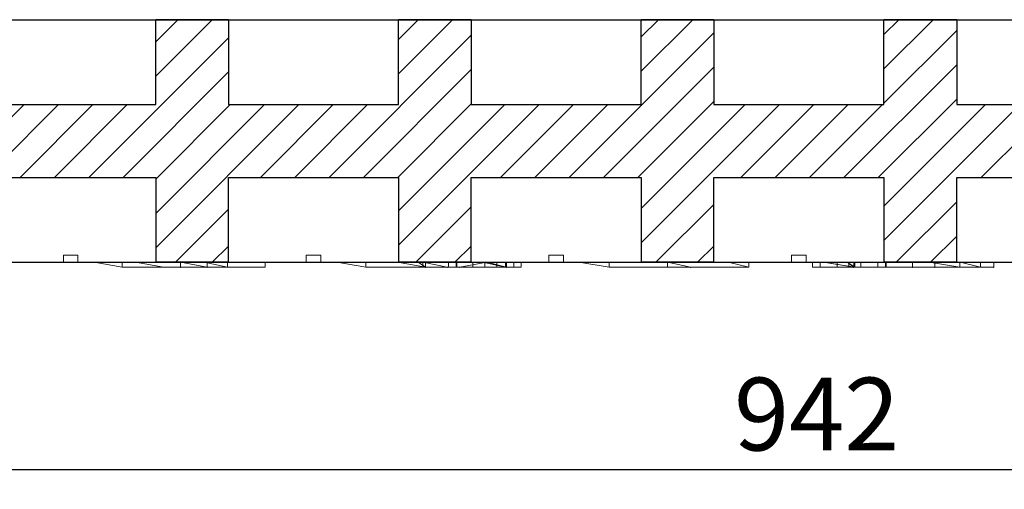
# Model space of a CAD drawing. Units: millimetres. Extents: x 723 to 2437, y -1298 to 1487.
# Drawn here: x 1334 to 1537, y 534 to 631 of the extents above; entities that cross this region are included whole.
import ezdxf

# ---------------------------------------------------------------- set-up
doc = ezdxf.new("R2010")
doc.units = ezdxf.units.MM
for name, color, linetype in [('1', 7, 'Continuous'), ('2', 7, 'Continuous'), ('20', 84, 'Continuous'), ('3', 7, 'Continuous'), ('aa', 7, 'Continuous')]:
    doc.layers.add(name, color=color, linetype=linetype)
doc.layers.add('Viditelné hrany(OK-FORM_ISO)', color=7, linetype='Continuous', lineweight=35)
doc.dimstyles.new('123', dxfattribs={"dimtxt": 15, "dimasz": 5, "dimexe": 4, "dimexo": 1, "dimgap": 4, "dimtad": 1, "dimtoh": 1, "dimdec": 0, "dimzin": 0, "dimdsep": 46, "dimtxsty": 'Standard', "dimcen": 0.09, "dimadec": 0, "dimazin": 0, "dimtfac": 1, "dimtdec": 0, "dimtofl": 0, "dimtmove": 0, "dimatfit": 3, "dimfxl": 0, "dimtolj": 1, "dimtzin": 0, "dimarcsym": 0})

# ---------------------------------------------------------------- blocks, each defined once
blk = doc.blocks.new('*D13')
at = {"layer": '2', "color": 0, "lineweight": -2}
for p, q in [((1026.89, 579.61), (1026.89, 533.84)), ((1969.22, 579.61), (1969.22, 533.84)), ((1964.22, 537.84), (1031.89, 537.84))]:
    blk.add_line(p, q, dxfattribs=at)
at = {"layer": '2', "color": 0}
for points in [[(1031.89, 538.67), (1031.89, 537), (1026.89, 537.84)], [(1964.22, 538.67), (1964.22, 537), (1969.22, 537.84)]]:
    blk.add_solid(points, dxfattribs=at)
at = {"layer": 'Defpoints', "color": 0}
for p in [(1026.89, 580.61, -254.22), (1969.22, 580.61, -269.22), (1026.89, 537.84)]:
    blk.add_point(p, dxfattribs=at)
at = {"layer": '2', "color": 0, "lineweight": 0, "insert": (1498.06, 549.34), "char_height": 15, "attachment_point": 5}
blk.add_mtext('\\A1;942', dxfattribs=at)

msp = doc.modelspace()

# ---------------------------------------------------------------- linework, layer by layer
msp.add_line((994.39, 580.61, -269.22), (1994.39, 580.61, -269.22))
at = {"layer": '1', "linetype": 'Continuous', "lineweight": -3}
for p, q in [((1338.89, 630.61, -269.22), (1349.89, 630.61, -269.22)), ((1388.89, 630.61, -269.22), (1399.89, 630.61, -269.22)), ((1438.89, 630.61, -269.22), (1449.89, 630.61, -269.22)), ((1488.89, 630.61, -269.22), (1499.89, 630.61, -269.22)), ((1338.89, 580.61, -269.22), (1349.89, 580.61, -269.22)), ((1338.89, 580.61, -269.22), (1349.89, 580.61, -269.22)), ((1388.89, 580.61, -269.22), (1399.89, 580.61, -269.22)), ((1438.89, 580.61, -269.22), (1449.89, 580.61, -269.22)), ((1438.89, 580.61, -269.22), (1449.89, 580.61, -269.22)), ((1488.89, 580.61, -269.22), (1499.89, 580.61, -269.22))]:
    msp.add_line(p, q, dxfattribs=at)
at = {"layer": '1', "lineweight": -3}
for p, q in [((1361.89, 630.61, -269.22), (1363.64, 630.61, -269.22)), ((1361.89, 613.11, -269.22), (1361.89, 630.61, -269.22)), ((1361.89, 630.61, -254.22), (1376.89, 630.61, -254.22)), ((1361.89, 613.11, -254.22), (1361.89, 630.61, -254.22)), ((1361.89, 630.61, -254.22), (1361.89, 630.61, -269.22)), ((1363.76, 630.61, -269.22), (1363.64, 630.61, -269.22)), ((1376.89, 630.61, -269.22), (1375.14, 630.61, -269.22)), ((1376.89, 630.61, -269.22), (1376.89, 613.11, -269.22)), ((1376.89, 630.61, -254.22), (1376.89, 613.11, -254.22)), ((1376.89, 630.61, -254.22), (1376.89, 630.61, -269.22)), ((1411.89, 630.61, -269.22), (1413.64, 630.61, -269.22)), ((1411.89, 613.11, -269.22), (1411.89, 630.61, -269.22)), ((1411.89, 630.61, -254.22), (1426.89, 630.61, -254.22)), ((1411.89, 613.11, -254.22), (1411.89, 630.61, -254.22)), ((1411.89, 630.61, -254.22), (1411.89, 630.61, -269.22)), ((1413.76, 630.61, -269.22), (1413.64, 630.61, -269.22)), ((1426.89, 630.61, -269.22), (1425.14, 630.61, -269.22)), ((1426.89, 630.61, -269.22), (1426.89, 613.11, -269.22)), ((1426.89, 630.61, -254.22), (1426.89, 613.11, -254.22)), ((1426.89, 630.61, -254.22), (1426.89, 630.61, -269.22)), ((1461.89, 630.61, -269.22), (1463.64, 630.61, -269.22)), ((1461.89, 613.11, -269.22), (1461.89, 630.61, -269.22)), ((1461.89, 630.61, -254.22), (1476.89, 630.61, -254.22)), ((1461.89, 613.11, -254.22), (1461.89, 630.61, -254.22)), ((1461.89, 630.61, -254.22), (1461.89, 630.61, -269.22)), ((1463.76, 630.61, -269.22), (1463.64, 630.61, -269.22)), ((1476.89, 630.61, -269.22), (1475.14, 630.61, -269.22)), ((1476.89, 630.61, -269.22), (1476.89, 613.11, -269.22)), ((1476.89, 630.61, -254.22), (1476.89, 613.11, -254.22)), ((1476.89, 630.61, -254.22), (1476.89, 630.61, -269.22)), ((1511.89, 630.61, -269.22), (1513.64, 630.61, -269.22)), ((1511.89, 613.11, -269.22), (1511.89, 630.61, -269.22)), ((1511.89, 630.61, -254.22), (1526.89, 630.61, -254.22)), ((1511.89, 613.11, -254.22), (1511.89, 630.61, -254.22)), ((1511.89, 630.61, -254.22), (1511.89, 630.61, -269.22)), ((1513.76, 630.61, -269.22), (1513.64, 630.61, -269.22)), ((1526.89, 630.61, -269.22), (1525.14, 630.61, -269.22)), ((1526.89, 630.61, -269.22), (1526.89, 613.11, -269.22)), ((1526.89, 630.61, -254.22), (1526.89, 613.11, -254.22)), ((1526.89, 630.61, -254.22), (1526.89, 630.61, -269.22)), ((1326.89, 613.11, -269.22), (1361.89, 613.11, -269.22)), ((1326.89, 613.11, -254.22), (1361.89, 613.11, -254.22)), ((1361.89, 613.11, -254.22), (1361.89, 613.11, -269.22)), ((1376.89, 613.11, -269.22), (1411.89, 613.11, -269.22)), ((1376.89, 613.11, -254.22), (1411.89, 613.11, -254.22)), ((1376.89, 613.11, -254.22), (1376.89, 613.11, -269.22)), ((1411.89, 613.11, -254.22), (1411.89, 613.11, -269.22)), ((1426.89, 613.11, -269.22), (1461.89, 613.11, -269.22)), ((1426.89, 613.11, -254.22), (1461.89, 613.11, -254.22)), ((1426.89, 613.11, -254.22), (1426.89, 613.11, -269.22)), ((1461.89, 613.11, -254.22), (1461.89, 613.11, -269.22)), ((1476.89, 613.11, -269.22), (1511.89, 613.11, -269.22)), ((1476.89, 613.11, -254.22), (1511.89, 613.11, -254.22)), ((1476.89, 613.11, -254.22), (1476.89, 613.11, -269.22)), ((1511.89, 613.11, -254.22), (1511.89, 613.11, -269.22)), ((1526.89, 613.11, -269.22), (1561.89, 613.11, -269.22)), ((1526.89, 613.11, -254.22), (1561.89, 613.11, -254.22)), ((1526.89, 613.11, -254.22), (1526.89, 613.11, -269.22)), ((1326.89, 598.11, -269.22), (1361.89, 598.11, -269.22)), ((1326.89, 598.11, -254.22), (1361.89, 598.11, -254.22)), ((1361.89, 598.11, -269.22), (1361.89, 580.61, -269.22)), ((1361.89, 598.11, -254.22), (1361.89, 580.61, -254.22)), ((1361.89, 598.11, -254.22), (1361.89, 598.11, -269.22)), ((1376.89, 580.61, -269.22), (1376.89, 598.11, -269.22)), ((1376.89, 598.11, -269.22), (1411.89, 598.11, -269.22)), ((1376.89, 580.61, -254.22), (1376.89, 598.11, -254.22)), ((1376.89, 598.11, -254.22), (1411.89, 598.11, -254.22)), ((1376.89, 598.11, -254.22), (1376.89, 598.11, -269.22)), ((1411.89, 598.11, -269.22), (1411.89, 580.61, -269.22)), ((1411.89, 598.11, -254.22), (1411.89, 580.61, -254.22)), ((1411.89, 598.11, -254.22), (1411.89, 598.11, -269.22)), ((1426.89, 580.61, -269.22), (1426.89, 598.11, -269.22)), ((1426.89, 598.11, -269.22), (1461.89, 598.11, -269.22)), ((1426.89, 580.61, -254.22), (1426.89, 598.11, -254.22)), ((1426.89, 598.11, -254.22), (1461.89, 598.11, -254.22)), ((1426.89, 598.11, -254.22), (1426.89, 598.11, -269.22)), ((1461.89, 598.11, -269.22), (1461.89, 580.61, -269.22)), ((1461.89, 598.11, -254.22), (1461.89, 580.61, -254.22)), ((1461.89, 598.11, -254.22), (1461.89, 598.11, -269.22)), ((1476.89, 580.61, -269.22), (1476.89, 598.11, -269.22)), ((1476.89, 598.11, -269.22), (1511.89, 598.11, -269.22)), ((1476.89, 580.61, -254.22), (1476.89, 598.11, -254.22)), ((1476.89, 598.11, -254.22), (1511.89, 598.11, -254.22)), ((1476.89, 598.11, -254.22), (1476.89, 598.11, -269.22)), ((1511.89, 598.11, -269.22), (1511.89, 580.61, -269.22)), ((1511.89, 598.11, -254.22), (1511.89, 580.61, -254.22)), ((1511.89, 598.11, -254.22), (1511.89, 598.11, -269.22)), ((1526.89, 580.61, -269.22), (1526.89, 598.11, -269.22)), ((1526.89, 598.11, -269.22), (1561.89, 598.11, -269.22)), ((1526.89, 580.61, -254.22), (1526.89, 598.11, -254.22)), ((1526.89, 598.11, -254.22), (1561.89, 598.11, -254.22)), ((1526.89, 598.11, -254.22), (1526.89, 598.11, -269.22)), ((1361.89, 580.61, -254.22), (1361.89, 580.61, -269.22)), ((1361.89, 580.61, -269.22), (1363.64, 580.61, -269.22)), ((1361.89, 580.61, -254.22), (1361.89, 580.61, -269.22)), ((1361.89, 580.61, -254.22), (1376.89, 580.61, -254.22)), ((1361.89, 580.61, -269.22), (1363.64, 580.61, -269.22)), ((1363.76, 580.61, -269.22), (1363.64, 580.61, -269.22)), ((1363.76, 580.61, -269.22), (1363.64, 580.61, -269.22)), ((1376.89, 580.61, -269.22), (1375.14, 580.61, -269.22)), ((1376.89, 580.61, -269.22), (1375.14, 580.61, -269.22)), ((1376.89, 580.61, -254.22), (1376.89, 580.61, -269.22)), ((1376.89, 580.61, -254.22), (1376.89, 580.61, -269.22)), ((1411.89, 580.61, -254.22), (1411.89, 580.61, -269.22)), ((1411.89, 580.61, -254.22), (1411.89, 580.61, -269.22)), ((1411.89, 580.61, -254.22), (1426.89, 580.61, -254.22)), ((1411.89, 580.61, -269.22), (1413.64, 580.61, -269.22)), ((1413.76, 580.61, -269.22), (1413.64, 580.61, -269.22)), ((1426.89, 580.61, -269.22), (1425.14, 580.61, -269.22)), ((1426.89, 580.61, -254.22), (1426.89, 580.61, -269.22)), ((1426.89, 580.61, -254.22), (1426.89, 580.61, -269.22)), ((1461.89, 580.61, -254.22), (1461.89, 580.61, -269.22)), ((1461.89, 580.61, -254.22), (1476.89, 580.61, -254.22)), ((1461.89, 580.61, -269.22), (1463.64, 580.61, -269.22)), ((1461.89, 580.61, -254.22), (1461.89, 580.61, -269.22)), ((1461.89, 580.61, -254.22), (1476.89, 580.61, -254.22)), ((1461.89, 580.61, -269.22), (1463.64, 580.61, -269.22)), ((1463.76, 580.61, -269.22), (1463.64, 580.61, -269.22)), ((1463.76, 580.61, -269.22), (1463.64, 580.61, -269.22)), ((1476.89, 580.61, -269.22), (1475.14, 580.61, -269.22)), ((1476.89, 580.61, -269.22), (1475.14, 580.61, -269.22)), ((1476.89, 580.61, -254.22), (1476.89, 580.61, -269.22)), ((1476.89, 580.61, -254.22), (1476.89, 580.61, -269.22)), ((1511.89, 580.61, -254.22), (1511.89, 580.61, -269.22)), ((1511.89, 580.61, -254.22), (1511.89, 580.61, -269.22)), ((1511.89, 580.61, -254.22), (1526.89, 580.61, -254.22)), ((1511.89, 580.61, -269.22), (1513.64, 580.61, -269.22)), ((1513.76, 580.61, -269.22), (1513.64, 580.61, -269.22)), ((1526.89, 580.61, -269.22), (1525.14, 580.61, -269.22)), ((1526.89, 580.61, -254.22), (1526.89, 580.61, -269.22)), ((1526.89, 580.61, -254.22), (1526.89, 580.61, -269.22))]:
    msp.add_line(p, q, dxfattribs=at)
at = {"layer": '1', "color": 7, "linetype": 'Continuous'}
for p, q in [((1361.89, 626.04, -269.22), (1366.46, 630.61, -269.22)), ((1361.89, 618.97, -269.22), (1373.53, 630.61, -269.22)), ((1411.89, 626.54, -269.22), (1415.95, 630.61, -269.22)), ((1411.89, 619.47, -269.22), (1423.02, 630.61, -269.22)), ((1461.89, 627.04, -269.22), (1465.45, 630.61, -269.22)), ((1461.89, 619.97, -269.22), (1472.52, 630.61, -269.22)), ((1511.89, 627.55, -269.22), (1514.95, 630.61, -269.22)), ((1511.89, 620.48, -269.22), (1522.02, 630.61, -269.22)), ((1348.1, 598.11, -269.22), (1376.89, 626.9, -269.22)), ((1397.6, 598.11, -269.22), (1426.89, 627.4, -269.22)), ((1447.09, 598.11, -269.22), (1476.89, 627.9, -269.22)), ((1511.89, 613.41, -269.22), (1526.89, 628.41, -269.22)), ((1454.17, 598.11, -269.22), (1476.89, 620.83, -269.22)), ((1503.66, 598.11, -269.22), (1526.89, 621.33, -269.22)), ((1355.17, 598.11, -269.22), (1376.89, 619.83, -269.22)), ((1404.67, 598.11, -269.22), (1426.89, 620.33, -269.22)), ((1311.89, 590.18, -269.22), (1334.82, 613.11, -269.22)), ((1311.89, 583.11, -269.22), (1341.89, 613.11, -269.22)), ((1333.96, 598.11, -269.22), (1348.96, 613.11, -269.22)), ((1341.03, 598.11, -269.22), (1356.03, 613.11, -269.22)), ((1361.89, 590.68, -269.22), (1384.31, 613.11, -269.22)), ((1361.89, 583.61, -269.22), (1391.38, 613.11, -269.22)), ((1361.89, 597.76, -269.22), (1377.24, 613.11, -269.22)), ((1383.45, 598.11, -269.22), (1398.45, 613.11, -269.22)), ((1390.53, 598.11, -269.22), (1405.53, 613.11, -269.22)), ((1411.74, 598.11, -269.22), (1426.89, 613.26, -269.22)), ((1411.89, 591.19, -269.22), (1433.81, 613.11, -269.22)), ((1411.89, 584.12, -269.22), (1440.88, 613.11, -269.22)), ((1432.95, 598.11, -269.22), (1447.95, 613.11, -269.22)), ((1440.02, 598.11, -269.22), (1455.02, 613.11, -269.22)), ((1461.24, 598.11, -269.22), (1476.89, 613.76, -269.22)), ((1461.89, 591.69, -269.22), (1483.31, 613.11, -269.22)), ((1461.89, 584.62, -269.22), (1490.38, 613.11, -269.22)), ((1482.45, 598.11, -269.22), (1497.45, 613.11, -269.22)), ((1489.52, 598.11, -269.22), (1504.52, 613.11, -269.22)), ((1496.59, 598.11, -269.22), (1511.59, 613.11, -269.22)), ((1510.73, 598.11, -269.22), (1526.89, 614.26, -269.22)), ((1511.89, 585.12, -269.22), (1539.88, 613.11, -269.22)), ((1511.89, 592.19, -269.22), (1532.8, 613.11, -269.22)), ((1531.95, 598.11, -269.22), (1546.95, 613.11, -269.22)), ((1464.95, 580.61, -269.22), (1476.89, 592.55, -269.22)), ((1514.45, 580.61, -269.22), (1526.89, 593.05, -269.22)), ((1365.95, 580.61, -269.22), (1376.89, 591.54, -269.22)), ((1415.45, 580.61, -269.22), (1426.89, 592.04, -269.22)), ((1521.51, 580.61, -334.44), (1526.89, 585.99, -334.44)), ((1373.52, 580.61, -319.44), (1376.89, 583.97, -319.44)), ((1423.52, 580.61, -686.54), (1426.89, 583.97, -686.54)), ((1473.52, 580.61, -334.44), (1476.89, 583.97, -334.44))]:
    msp.add_line(p, q, dxfattribs=at)
at = {"layer": '1', "lineweight": -3}
for centre, start, end in [((1375.08, 632.61, -269.22), 268.3408, 270), ((1375.08, 632.61, -269.22), 270, 271.6592), ((1425.08, 632.61, -269.22), 268.3408, 270), ((1425.08, 632.61, -269.22), 270, 271.6592), ((1475.08, 632.61, -269.22), 268.3408, 270), ((1475.08, 632.61, -269.22), 270, 271.6592), ((1525.08, 632.61, -269.22), 268.3408, 270), ((1525.08, 632.61, -269.22), 270, 271.6592), ((1375.08, 582.61, -269.22), 268.3408, 270), ((1375.08, 582.61, -269.22), 268.3408, 270), ((1375.08, 582.61, -269.22), 270, 271.6592), ((1375.08, 582.61, -269.22), 270, 271.6592), ((1425.08, 582.61, -269.22), 268.3408, 270), ((1425.08, 582.61, -269.22), 270, 271.6592), ((1475.08, 582.61, -269.22), 268.3408, 270), ((1475.08, 582.61, -269.22), 268.3408, 270), ((1475.08, 582.61, -269.22), 270, 271.6592), ((1475.08, 582.61, -269.22), 270, 271.6592), ((1525.08, 582.61, -269.22), 268.3408, 270), ((1525.08, 582.61, -269.22), 270, 271.6592)]:
    msp.add_arc(centre, 2, start, end, dxfattribs=at)
at = {"layer": '20', "lineweight": 0, "extrusion": (0, -1.22461e-16, -1)}
for p, q in [((1354.99, 580.61, -577.58), (1349.25, 580.61, -573.55)), ((1354.99, 579.61, -577.58), (1349.25, 580.61, -573.55)), ((1354.99, 579.61, -566.55), (1349.25, 580.61, -561.89)), ((1349.25, 580.61, -561.89), (1357.74, 580.61, -555.83)), ((1354.99, 579.61, -577.58), (1349.25, 580.61, -573.55)), ((1349.25, 580.61, -573.55), (1349.25, 580.61, -561.89)), ((1354.99, 579.61, -566.55), (1349.25, 580.61, -561.89)), ((1349.25, 580.61, -573.55), (1349.25, 580.61, -561.89)), ((1354.99, 579.61, -577.58), (1354.99, 580.61, -577.58)), ((1366.98, 580.61, -577.58), (1354.99, 580.61, -577.58)), ((1354.99, 579.61, -577.58), (1354.99, 580.61, -577.58)), ((1363.48, 579.61, -552.12), (1357.74, 580.61, -547.58)), ((1357.74, 580.61, -547.58), (1371.87, 580.61, -547.58)), ((1363.48, 579.61, -560.26), (1357.74, 580.61, -555.83)), ((1357.74, 580.61, -555.83), (1357.74, 580.61, -547.58)), ((1363.48, 579.61, -552.12), (1357.74, 580.61, -547.58)), ((1363.48, 579.61, -560.26), (1357.74, 580.61, -555.83)), ((1366.98, 579.61, -577.58), (1366.98, 580.61, -577.58)), ((1366.98, 580.61, -566.79), (1372.47, 579.61, -566.79)), ((1366.98, 580.61, -574.09), (1372.47, 579.61, -577.58)), ((1366.98, 580.61, -566.79), (1366.98, 580.61, -574.09)), ((1372.47, 579.61, -566.79), (1366.98, 580.61, -566.79)), ((1366.98, 579.61, -566.79), (1366.98, 580.61, -566.79)), ((1366.98, 580.61, -574.09), (1372.47, 580.61, -577.58)), ((1366.98, 580.61, -574.09), (1372.47, 579.61, -577.58)), ((1366.98, 580.61, -566.79), (1366.98, 579.61, -566.79)), ((1366.98, 580.61, -577.58), (1366.98, 579.61, -577.58)), ((1366.98, 580.61, -566.79), (1366.98, 580.61, -577.58)), ((1366.98, 580.61, -566.79), (1366.98, 580.61, -577.58)), ((1366.98, 580.61, -566.79), (1366.98, 580.61, -574.09)), ((1376.72, 580.61, -552.12), (1371.87, 580.61, -547.58)), ((1376.72, 579.61, -552.12), (1371.87, 580.61, -547.58)), ((1376.72, 579.61, -552.12), (1371.87, 580.61, -547.58)), ((1372.47, 579.61, -577.58), (1372.47, 580.61, -577.58)), ((1372.47, 580.61, -577.58), (1384.46, 580.61, -577.58)), ((1372.47, 579.61, -577.58), (1372.47, 580.61, -577.58)), ((1376.72, 579.61, -552.12), (1376.72, 580.61, -552.12)), ((1376.72, 579.61, -559.32), (1376.72, 580.61, -559.32)), ((1376.72, 580.61, -559.32), (1384.46, 580.61, -566.79)), ((1376.72, 579.61, -552.12), (1376.72, 580.61, -552.12)), ((1376.72, 580.61, -552.12), (1376.72, 580.61, -559.32)), ((1376.72, 579.61, -559.32), (1376.72, 580.61, -559.32)), ((1376.72, 580.61, -552.12), (1376.72, 580.61, -559.32)), ((1384.46, 579.61, -577.58), (1384.46, 580.61, -577.58)), ((1384.46, 579.61, -566.79), (1384.46, 580.61, -566.79)), ((1384.46, 580.61, -566.79), (1384.46, 580.61, -577.58)), ((1384.46, 579.61, -577.58), (1384.46, 580.61, -577.58)), ((1384.46, 579.61, -566.79), (1384.46, 580.61, -566.79)), ((1405.21, 580.61, -577.58), (1399.22, 580.61, -573.14)), ((1405.21, 579.61, -577.58), (1399.22, 580.61, -573.14)), ((1405.21, 579.61, -552.12), (1399.22, 580.61, -547.58)), ((1399.22, 580.61, -547.58), (1411.7, 580.61, -547.58)), ((1405.21, 579.61, -577.58), (1399.22, 580.61, -573.14)), ((1399.22, 580.61, -573.14), (1399.22, 580.61, -547.58)), ((1405.21, 579.61, -552.12), (1399.22, 580.61, -547.58)), ((1405.21, 579.61, -577.58), (1405.21, 580.61, -577.58)), ((1423.92, 580.61, -577.58), (1405.21, 580.61, -577.58)), ((1405.21, 579.61, -577.58), (1405.21, 580.61, -577.58)), ((1411.7, 580.61, -547.58), (1417.45, 579.61, -552.12)), ((1411.7, 580.61, -547.58), (1415.95, 580.61, -550.03)), ((1417.45, 579.61, -552.12), (1411.7, 580.61, -547.58)), ((1415.95, 580.61, -550.03), (1417.45, 580.61, -552.12)), ((1415.95, 580.61, -550.03), (1417.45, 579.61, -552.12)), ((1415.95, 580.61, -550.03), (1417.45, 579.61, -552.12)), ((1416.95, 580.61, -571.04), (1416.95, 579.61, -571.04)), ((1421.94, 579.61, -571.04), (1416.95, 580.61, -571.04)), ((1416.95, 580.61, -567.3), (1416.95, 580.61, -571.04)), ((1416.95, 580.61, -571.04), (1421.94, 579.61, -571.04)), ((1416.95, 580.61, -567.3), (1421.94, 579.61, -571.04)), ((1416.95, 580.61, -567.3), (1416.95, 579.61, -567.3)), ((1416.95, 580.61, -571.04), (1416.95, 579.61, -571.04)), ((1416.95, 580.61, -567.3), (1416.95, 580.61, -571.04)), ((1416.95, 580.61, -567.3), (1421.94, 579.61, -567.3)), ((1416.95, 580.61, -567.3), (1421.94, 579.61, -571.04)), ((1416.95, 579.61, -567.3), (1416.95, 580.61, -567.3)), ((1416.95, 580.61, -567.3), (1421.94, 579.61, -567.3)), ((1417.45, 579.61, -552.12), (1417.45, 580.61, -552.12)), ((1417.45, 580.61, -552.12), (1417.45, 579.61, -552.12)), ((1417.45, 580.61, -552.12), (1417.45, 579.61, -562.63)), ((1417.45, 580.61, -552.12), (1417.45, 579.61, -562.63)), ((1417.45, 580.61, -552.12), (1429.18, 580.61, -547.58)), ((1422.2, 579.61, -630.52), (1422.2, 580.61, -630.52)), ((1422.2, 579.61, -633.52), (1422.2, 580.61, -633.52)), ((1422.2, 580.61, -630.52), (1427.24, 580.61, -626.02)), ((1422.2, 579.61, -621.52), (1422.2, 580.61, -621.52)), ((1422.2, 579.61, -618.52), (1422.2, 580.61, -618.52)), ((1427.24, 580.61, -626.02), (1422.2, 580.61, -621.52)), ((1422.2, 580.61, -618.52), (1422.2, 580.61, -621.52)), ((1423.76, 580.61, -618.52), (1422.2, 580.61, -618.52)), ((1422.2, 580.61, -630.52), (1422.2, 580.61, -633.52)), ((1422.2, 580.61, -633.52), (1423.76, 580.61, -633.52)), ((1423.76, 579.61, -633.52), (1423.76, 580.61, -633.52)), ((1423.76, 580.61, -633.52), (1429.7, 580.61, -628.22)), ((1423.76, 579.61, -618.52), (1423.76, 580.61, -618.52)), ((1429.7, 580.61, -623.82), (1423.76, 580.61, -618.52)), ((1423.92, 579.61, -577.58), (1423.92, 580.61, -577.58)), ((1423.92, 579.61, -577.58), (1423.92, 580.61, -577.58)), ((1424.51, 579.61, -563.8), (1430.08, 580.61, -560.77)), ((1424.51, 579.61, -563.8), (1430.08, 580.61, -560.77)), ((1427.24, 580.61, -626.02), (1427.24, 579.61, -626.02)), ((1429.18, 580.61, -547.58), (1433.93, 580.61, -552.91)), ((1429.18, 580.61, -547.58), (1433.93, 579.61, -552.91)), ((1429.18, 580.61, -547.58), (1433.93, 579.61, -552.91)), ((1429.7, 580.61, -623.82), (1429.7, 579.61, -623.82)), ((1429.7, 580.61, -623.82), (1435.64, 580.61, -618.52)), ((1435.64, 580.61, -633.52), (1429.7, 580.61, -628.22)), ((1429.7, 580.61, -628.22), (1429.7, 579.61, -628.22)), ((1430.08, 580.61, -560.77), (1434.18, 579.61, -563.8)), ((1430.08, 580.61, -560.77), (1434.18, 580.61, -563.8)), ((1433.93, 580.61, -558.67), (1430.08, 580.61, -560.77)), ((1430.08, 580.61, -560.77), (1434.18, 579.61, -563.8)), ((1432.16, 580.61, -626.02), (1432.16, 579.61, -626.02)), ((1432.16, 580.61, -626.02), (1437.2, 580.61, -621.52)), ((1437.2, 580.61, -630.52), (1432.16, 580.61, -626.02)), ((1433.93, 579.61, -558.67), (1433.93, 580.61, -558.67)), ((1433.93, 579.61, -552.91), (1433.93, 580.61, -552.91)), ((1433.93, 580.61, -552.91), (1433.93, 580.61, -558.67)), ((1433.93, 579.61, -558.67), (1433.93, 580.61, -558.67)), ((1433.93, 579.61, -552.91), (1433.93, 580.61, -552.91)), ((1434.18, 580.61, -563.8), (1434.18, 579.61, -563.8)), ((1434.18, 579.61, -568.02), (1434.18, 580.61, -568.02)), ((1434.18, 579.61, -563.8), (1434.18, 580.61, -563.8)), ((1434.18, 580.61, -563.8), (1434.18, 580.61, -568.02)), ((1434.18, 579.61, -568.02), (1434.18, 580.61, -568.02)), ((1435.64, 579.61, -618.52), (1435.64, 580.61, -618.52)), ((1435.64, 579.61, -633.52), (1435.64, 580.61, -633.52)), ((1435.64, 580.61, -633.52), (1437.2, 580.61, -633.52)), ((1437.2, 580.61, -618.52), (1435.64, 580.61, -618.52)), ((1437.2, 579.61, -618.52), (1437.2, 580.61, -618.52)), ((1437.2, 579.61, -621.52), (1437.2, 580.61, -621.52)), ((1437.2, 579.61, -630.52), (1437.2, 580.61, -630.52)), ((1437.2, 579.61, -633.52), (1437.2, 580.61, -633.52)), ((1437.2, 580.61, -630.52), (1437.2, 580.61, -633.52)), ((1437.2, 580.61, -618.52), (1437.2, 580.61, -621.52)), ((1455.32, 580.61, -577.69), (1449.08, 580.61, -573.48)), ((1455.32, 579.61, -577.69), (1449.08, 580.61, -573.48)), ((1455.32, 579.61, -552.22), (1449.08, 580.61, -547.68)), ((1449.08, 580.61, -547.68), (1479.79, 580.61, -547.68)), ((1455.32, 579.61, -577.69), (1449.08, 580.61, -573.48)), ((1449.08, 580.61, -573.48), (1449.08, 580.61, -547.68)), ((1455.32, 579.61, -552.22), (1449.08, 580.61, -547.68)), ((1449.08, 580.61, -573.48), (1449.08, 580.61, -547.68)), ((1455.32, 579.61, -577.69), (1455.32, 580.61, -577.69)), ((1484.04, 580.61, -577.69), (1455.32, 580.61, -577.69)), ((1455.32, 579.61, -577.69), (1455.32, 580.61, -577.69)), ((1467.31, 580.61, -559.24), (1467.31, 579.61, -559.24)), ((1467.31, 580.61, -559.24), (1472.05, 579.61, -559.24)), ((1467.31, 580.61, -571.61), (1467.31, 579.61, -571.61)), ((1467.31, 580.61, -571.61), (1472.05, 579.61, -571.61)), ((1467.31, 580.61, -571.61), (1467.31, 579.61, -571.61)), ((1467.31, 580.61, -559.24), (1467.31, 579.61, -559.24)), ((1467.31, 580.61, -571.61), (1467.31, 580.61, -559.24)), ((1467.31, 580.61, -571.61), (1472.05, 579.61, -571.61)), ((1467.31, 580.61, -559.24), (1472.05, 579.61, -559.24)), ((1467.31, 580.61, -571.61), (1467.31, 580.61, -559.24)), ((1467.31, 580.61, -571.61), (1467.31, 580.61, -559.24)), ((1467.31, 580.61, -571.61), (1467.31, 580.61, -559.24)), ((1479.79, 580.61, -547.68), (1484.04, 580.61, -552.22)), ((1479.79, 580.61, -547.68), (1484.04, 579.61, -552.22)), ((1484.04, 579.61, -552.22), (1479.79, 580.61, -547.68)), ((1484.04, 579.61, -552.22), (1484.04, 580.61, -552.22)), ((1484.04, 579.61, -577.69), (1484.04, 580.61, -577.69)), ((1484.04, 579.61, -552.22), (1484.04, 580.61, -552.22)), ((1484.04, 580.61, -552.22), (1484.04, 580.61, -577.69)), ((1484.04, 579.61, -577.69), (1484.04, 580.61, -577.69)), ((1497.2, 579.61, -494.52), (1497.2, 580.61, -494.52)), ((1497.2, 579.61, -491.52), (1497.2, 580.61, -491.52)), ((1497.2, 579.61, -503.52), (1497.2, 580.61, -503.52)), ((1497.2, 579.61, -506.52), (1497.2, 580.61, -506.52)), ((1498.76, 579.61, -491.52), (1498.76, 580.61, -491.52)), ((1498.76, 579.61, -506.52), (1498.76, 580.61, -506.52)), ((1505.69, 579.61, -572.75), (1499.45, 580.61, -568.25)), ((1499.45, 580.61, -559.18), (1505.69, 579.61, -563.21)), ((1499.45, 580.61, -553.97), (1505.92, 579.61, -558.92)), ((1505.92, 579.61, -552.12), (1499.45, 580.61, -547.58)), ((1499.45, 580.61, -553.97), (1505.92, 579.61, -558.92)), ((1499.45, 580.61, -547.58), (1505.92, 579.61, -552.12)), ((1499.45, 580.61, -568.25), (1505.69, 579.61, -572.75)), ((1499.45, 580.61, -559.18), (1505.69, 579.61, -563.21)), ((1502.24, 579.61, -499.02), (1502.24, 580.61, -499.02)), ((1505.92, 579.61, -558.92), (1504.3, 580.61, -559.18)), ((1504.3, 580.61, -559.18), (1505.69, 579.61, -563.21)), ((1504.3, 580.61, -559.18), (1505.92, 579.61, -558.92)), ((1504.3, 580.61, -559.18), (1505.69, 579.61, -563.21)), ((1504.7, 579.61, -501.22), (1504.7, 580.61, -501.22)), ((1504.7, 579.61, -496.82), (1504.7, 580.61, -496.82)), ((1505.69, 579.61, -572.75), (1505.69, 580.61, -572.75)), ((1505.69, 579.61, -572.75), (1505.69, 580.61, -572.75)), ((1505.92, 580.61, -558.92), (1505.92, 579.61, -558.92)), ((1505.92, 579.61, -558.92), (1505.92, 580.61, -558.92)), ((1507.16, 579.61, -499.02), (1507.16, 580.61, -499.02)), ((1510.64, 579.61, -506.52), (1510.64, 580.61, -506.52)), ((1510.64, 579.61, -491.52), (1510.64, 580.61, -491.52)), ((1512.2, 579.61, -503.52), (1512.2, 580.61, -503.52)), ((1512.2, 579.61, -506.52), (1512.2, 580.61, -506.52)), ((1512.2, 579.61, -491.52), (1512.2, 580.61, -491.52)), ((1512.2, 579.61, -494.52), (1512.2, 580.61, -494.52)), ((1512.39, 579.61, -577.58), (1512.39, 580.61, -577.58)), ((1512.39, 579.61, -577.58), (1512.39, 580.61, -577.58)), ((1517.79, 580.61, -567.75), (1517.79, 579.61, -567.75)), ((1517.79, 580.61, -567.75), (1517.79, 579.61, -570.77)), ((1517.79, 580.61, -567.75), (1517.79, 579.61, -570.77)), ((1517.79, 579.61, -570.77), (1517.79, 580.61, -570.77)), ((1517.79, 579.61, -567.75), (1517.79, 580.61, -567.75)), ((1521.21, 580.61, -547.58), (1527.51, 579.61, -552.12)), ((1527.51, 579.61, -552.12), (1521.21, 580.61, -547.58)), ((1522.37, 579.61, -563.21), (1522.37, 580.61, -558.92)), ((1522.37, 579.61, -558.92), (1522.37, 580.61, -558.92)), ((1522.37, 579.61, -558.92), (1522.37, 580.61, -558.92)), ((1522.37, 580.61, -558.92), (1522.37, 579.61, -563.21)), ((1527.51, 579.61, -552.12), (1527.51, 580.61, -552.12)), ((1527.51, 580.61, -552.12), (1527.51, 579.61, -552.12)), ((1527.61, 580.61, -567.75), (1531.81, 579.61, -570.77)), ((1527.61, 580.61, -567.75), (1531.81, 579.61, -570.77)), ((1531.8, 580.61, -570.77), (1531.81, 579.61, -570.77)), ((1531.81, 579.61, -570.77), (1531.81, 580.61, -570.77)), ((1531.81, 579.61, -577.58), (1531.81, 580.61, -577.58)), ((1531.81, 579.61, -570.77), (1531.81, 580.61, -570.77)), ((1531.81, 579.61, -577.58), (1531.81, 580.61, -577.58)), ((1534.51, 579.61, -567.75), (1534.51, 580.61, -567.75)), ((1534.51, 579.61, -557.16), (1534.51, 580.61, -557.16)), ((1534.51, 579.61, -567.75), (1534.51, 580.61, -567.75)), ((1534.51, 580.61, -557.16), (1534.51, 579.61, -557.16)), ((1366.98, 579.61, -577.58), (1354.99, 579.61, -577.58)), ((1354.99, 579.61, -566.55), (1363.48, 579.61, -560.26)), ((1354.99, 579.61, -577.58), (1354.99, 579.61, -566.55)), ((1354.99, 579.61, -577.58), (1354.99, 579.61, -566.55)), ((1354.99, 579.61, -566.55), (1363.48, 579.61, -560.26)), ((1354.99, 579.61, -577.58), (1366.98, 579.61, -577.58)), ((1363.48, 579.61, -552.12), (1376.72, 579.61, -552.12)), ((1363.48, 579.61, -560.26), (1363.48, 579.61, -552.12)), ((1366.98, 579.61, -566.79), (1363.48, 579.61, -560.26)), ((1366.98, 579.61, -577.58), (1363.48, 579.61, -560.26)), ((1363.48, 579.61, -552.12), (1366.98, 579.61, -552.12)), ((1363.48, 579.61, -560.26), (1366.98, 579.61, -566.79)), ((1363.48, 579.61, -552.12), (1363.48, 579.61, -560.26)), ((1366.98, 579.61, -577.58), (1363.48, 579.61, -560.26)), ((1372.47, 579.61, -566.79), (1366.98, 579.61, -566.79)), ((1366.98, 579.61, -566.79), (1366.98, 579.61, -577.58)), ((1366.98, 579.61, -566.79), (1366.98, 579.61, -577.58)), ((1372.47, 579.61, -566.79), (1366.98, 579.61, -566.79)), ((1366.98, 579.61, -566.79), (1366.98, 579.61, -552.12)), ((1372.47, 579.61, -552.12), (1366.98, 579.61, -552.12)), ((1366.98, 579.61, -552.12), (1366.98, 579.61, -566.79)), ((1372.47, 579.61, -577.58), (1384.46, 579.61, -577.58)), ((1372.47, 579.61, -566.79), (1372.47, 579.61, -577.58)), ((1372.47, 579.61, -566.79), (1376.72, 579.61, -559.32)), ((1372.47, 579.61, -577.58), (1376.72, 579.61, -559.32)), ((1372.47, 579.61, -566.79), (1372.47, 579.61, -577.58)), ((1376.72, 579.61, -552.12), (1372.47, 579.61, -552.12)), ((1372.47, 579.61, -552.12), (1372.47, 579.61, -566.79)), ((1376.72, 579.61, -559.32), (1372.47, 579.61, -566.79)), ((1372.47, 579.61, -577.58), (1376.72, 579.61, -559.32)), ((1384.46, 579.61, -577.58), (1372.47, 579.61, -577.58)), ((1372.47, 579.61, -566.79), (1372.47, 579.61, -552.12)), ((1376.72, 579.61, -559.32), (1384.46, 579.61, -566.79)), ((1376.72, 579.61, -552.12), (1376.72, 579.61, -559.32)), ((1376.72, 579.61, -552.12), (1376.72, 579.61, -559.32)), ((1384.46, 579.61, -566.79), (1376.72, 579.61, -559.32)), ((1384.46, 579.61, -566.79), (1384.46, 579.61, -577.58)), ((1384.46, 579.61, -577.58), (1384.46, 579.61, -566.79)), ((1423.92, 579.61, -577.58), (1405.21, 579.61, -577.58)), ((1405.21, 579.61, -552.12), (1417.45, 579.61, -552.12)), ((1405.21, 579.61, -577.58), (1405.21, 579.61, -552.12)), ((1417.45, 579.61, -552.12), (1405.21, 579.61, -552.12)), ((1405.21, 579.61, -563.8), (1405.21, 579.61, -552.12)), ((1417.45, 579.61, -562.63), (1405.21, 579.61, -563.8)), ((1405.21, 579.61, -563.8), (1424.51, 579.61, -563.8)), ((1417.45, 579.61, -562.63), (1405.21, 579.61, -563.8)), ((1416.95, 579.61, -571.04), (1405.21, 579.61, -571.04)), ((1405.21, 579.61, -567.3), (1405.21, 579.61, -571.04)), ((1416.95, 579.61, -567.3), (1405.21, 579.61, -567.3)), ((1416.95, 579.61, -571.04), (1405.21, 579.61, -571.04)), ((1405.21, 579.61, -577.58), (1405.21, 579.61, -571.04)), ((1416.95, 579.61, -577.58), (1405.21, 579.61, -577.58)), ((1405.21, 579.61, -567.3), (1405.21, 579.61, -563.8)), ((1405.21, 579.61, -563.8), (1434.18, 579.61, -563.8)), ((1405.21, 579.61, -567.3), (1434.18, 579.61, -567.3)), ((1421.94, 579.61, -571.04), (1416.95, 579.61, -571.04)), ((1416.95, 579.61, -567.3), (1416.95, 579.61, -571.04)), ((1416.95, 579.61, -567.3), (1421.94, 579.61, -567.3)), ((1416.95, 579.61, -567.3), (1416.95, 579.61, -571.04)), ((1416.95, 579.61, -577.58), (1416.95, 579.61, -571.04)), ((1416.95, 579.61, -571.04), (1421.94, 579.61, -571.04)), ((1416.95, 579.61, -577.58), (1421.94, 579.61, -577.58)), ((1416.95, 579.61, -577.58), (1416.95, 579.61, -571.04)), ((1417.45, 579.61, -552.12), (1417.45, 579.61, -562.63)), ((1417.45, 579.61, -562.63), (1433.93, 579.61, -552.91)), ((1417.45, 579.61, -562.63), (1417.45, 579.61, -552.12)), ((1417.45, 579.61, -562.63), (1424.51, 579.61, -563.8)), ((1424.51, 579.61, -563.8), (1417.45, 579.61, -562.63)), ((1417.45, 579.61, -562.63), (1433.93, 579.61, -552.91)), ((1421.94, 579.61, -571.04), (1421.94, 579.61, -567.3)), ((1423.92, 579.61, -571.23), (1421.94, 579.61, -571.04)), ((1421.94, 579.61, -571.04), (1421.94, 579.61, -567.3)), ((1423.92, 579.61, -567.3), (1421.94, 579.61, -567.3)), ((1423.92, 579.61, -577.58), (1421.94, 579.61, -577.58)), ((1421.94, 579.61, -577.58), (1421.94, 579.61, -571.04)), ((1423.92, 579.61, -571.23), (1421.94, 579.61, -571.04)), ((1421.94, 579.61, -577.58), (1421.94, 579.61, -571.04)), ((1422.2, 579.61, -630.52), (1422.2, 579.61, -633.52)), ((1422.2, 579.61, -633.52), (1423.76, 579.61, -633.52)), ((1422.2, 579.61, -630.52), (1427.24, 579.61, -626.02)), ((1423.76, 579.61, -618.52), (1422.2, 579.61, -618.52)), ((1422.2, 579.61, -618.52), (1422.2, 579.61, -621.52)), ((1427.24, 579.61, -626.02), (1422.2, 579.61, -621.52)), ((1423.76, 579.61, -633.52), (1429.7, 579.61, -628.22)), ((1429.7, 579.61, -623.82), (1423.76, 579.61, -618.52)), ((1423.92, 579.61, -568.02), (1423.92, 579.61, -577.58)), ((1423.92, 579.61, -568.02), (1434.18, 579.61, -568.02)), ((1434.18, 579.61, -567.3), (1423.92, 579.61, -567.3)), ((1423.92, 579.61, -568.02), (1423.92, 579.61, -567.3)), ((1434.18, 579.61, -568.02), (1423.92, 579.61, -568.02)), ((1423.92, 579.61, -571.23), (1423.92, 579.61, -567.3)), ((1423.92, 579.61, -577.58), (1423.92, 579.61, -571.23)), ((1433.93, 579.61, -558.67), (1424.51, 579.61, -563.8)), ((1424.51, 579.61, -563.8), (1434.18, 579.61, -563.8)), ((1424.51, 579.61, -563.8), (1433.93, 579.61, -558.67)), ((1427.24, 579.61, -626.02), (1435.64, 579.61, -618.52)), ((1429.7, 579.61, -628.22), (1427.24, 579.61, -626.02)), ((1435.64, 579.61, -633.52), (1427.24, 579.61, -626.02)), ((1430.84, 579.61, -624.85), (1427.24, 579.61, -626.02)), ((1429.7, 579.61, -623.82), (1427.24, 579.61, -626.02)), ((1432.16, 579.61, -626.02), (1430.84, 579.61, -624.85)), ((1437.2, 579.61, -630.52), (1430.84, 579.61, -624.85)), ((1432.16, 579.61, -626.02), (1437.2, 579.61, -621.52)), ((1433.93, 579.61, -552.91), (1433.93, 579.61, -558.67)), ((1433.93, 579.61, -558.67), (1433.93, 579.61, -552.91)), ((1434.18, 579.61, -563.8), (1434.18, 579.61, -568.02)), ((1434.18, 579.61, -568.02), (1434.18, 579.61, -567.3)), ((1434.18, 579.61, -567.3), (1434.18, 579.61, -563.8)), ((1437.2, 579.61, -618.52), (1435.64, 579.61, -618.52)), ((1435.64, 579.61, -633.52), (1437.2, 579.61, -633.52)), ((1437.2, 579.61, -618.52), (1437.2, 579.61, -621.52)), ((1437.2, 579.61, -630.52), (1437.2, 579.61, -633.52)), ((1484.04, 579.61, -577.69), (1455.32, 579.61, -577.69)), ((1455.32, 579.61, -552.22), (1484.04, 579.61, -552.22)), ((1455.32, 579.61, -577.69), (1455.32, 579.61, -552.22)), ((1455.32, 579.61, -552.22), (1484.04, 579.61, -552.22)), ((1455.32, 579.61, -577.69), (1455.32, 579.61, -552.22)), ((1484.04, 579.61, -577.69), (1455.32, 579.61, -577.69)), ((1467.31, 579.61, -559.24), (1472.05, 579.61, -559.24)), ((1467.31, 579.61, -571.61), (1472.05, 579.61, -571.61)), ((1467.31, 579.61, -571.61), (1467.31, 579.61, -559.24)), ((1467.31, 579.61, -559.24), (1472.05, 579.61, -559.24)), ((1467.31, 579.61, -571.61), (1467.31, 579.61, -559.24)), ((1472.05, 579.61, -571.61), (1467.31, 579.61, -571.61)), ((1472.05, 579.61, -571.61), (1472.05, 579.61, -559.24)), ((1472.05, 579.61, -559.24), (1472.05, 579.61, -571.61)), ((1484.04, 579.61, -552.22), (1484.04, 579.61, -577.69)), ((1484.04, 579.61, -552.22), (1484.04, 579.61, -577.69)), ((1498.76, 579.61, -491.52), (1497.2, 579.61, -491.52)), ((1497.2, 579.61, -491.52), (1497.2, 579.61, -494.52)), ((1502.24, 579.61, -499.02), (1497.2, 579.61, -494.52)), ((1497.2, 579.61, -503.52), (1497.2, 579.61, -506.52)), ((1497.2, 579.61, -506.52), (1498.76, 579.61, -506.52)), ((1497.2, 579.61, -503.52), (1502.24, 579.61, -499.02)), ((1504.7, 579.61, -496.82), (1498.76, 579.61, -491.52)), ((1498.76, 579.61, -506.52), (1504.7, 579.61, -501.22)), ((1510.64, 579.61, -506.52), (1502.24, 579.61, -499.02)), ((1502.24, 579.61, -499.02), (1504.7, 579.61, -496.82)), ((1502.24, 579.61, -499.02), (1510.64, 579.61, -491.52)), ((1502.24, 579.61, -499.02), (1505.84, 579.61, -497.85)), ((1502.24, 579.61, -499.02), (1504.7, 579.61, -501.22)), ((1512.39, 579.61, -577.58), (1505.69, 579.61, -572.75)), ((1522.37, 579.61, -563.21), (1505.69, 579.61, -563.21)), ((1505.69, 579.61, -572.75), (1505.69, 579.61, -563.21)), ((1517.79, 579.61, -567.75), (1505.69, 579.61, -563.21)), ((1517.79, 579.61, -570.77), (1505.69, 579.61, -563.21)), ((1517.79, 579.61, -567.75), (1505.69, 579.61, -563.21)), ((1505.69, 579.61, -563.21), (1522.37, 579.61, -563.21)), ((1517.79, 579.61, -570.77), (1505.69, 579.61, -563.21)), ((1505.69, 579.61, -572.75), (1505.69, 579.61, -563.21)), ((1512.39, 579.61, -577.58), (1505.69, 579.61, -572.75)), ((1512.2, 579.61, -503.52), (1505.84, 579.61, -497.85)), ((1505.84, 579.61, -497.85), (1507.16, 579.61, -499.02)), ((1522.37, 579.61, -558.92), (1505.92, 579.61, -558.92)), ((1505.92, 579.61, -552.12), (1527.51, 579.61, -552.12)), ((1505.92, 579.61, -558.92), (1505.92, 579.61, -552.12)), ((1505.92, 579.61, -558.92), (1505.92, 579.61, -552.12)), ((1505.92, 579.61, -552.12), (1527.51, 579.61, -552.12)), ((1505.92, 579.61, -558.92), (1522.37, 579.61, -558.92)), ((1507.16, 579.61, -499.02), (1512.2, 579.61, -494.52)), ((1510.64, 579.61, -506.52), (1512.2, 579.61, -506.52)), ((1512.2, 579.61, -491.52), (1510.64, 579.61, -491.52)), ((1512.2, 579.61, -503.52), (1512.2, 579.61, -506.52)), ((1512.2, 579.61, -491.52), (1512.2, 579.61, -494.52)), ((1531.81, 579.61, -577.58), (1512.39, 579.61, -577.58)), ((1512.39, 579.61, -577.58), (1517.79, 579.61, -570.77)), ((1531.81, 579.61, -577.58), (1512.39, 579.61, -577.58)), ((1512.39, 579.61, -577.58), (1517.79, 579.61, -570.77)), ((1517.79, 579.61, -567.75), (1517.79, 579.61, -570.77)), ((1531.81, 579.61, -570.77), (1517.79, 579.61, -570.77)), ((1517.79, 579.61, -570.77), (1531.81, 579.61, -570.77)), ((1534.51, 579.61, -567.75), (1517.79, 579.61, -567.75)), ((1517.79, 579.61, -570.77), (1517.79, 579.61, -567.75)), ((1517.79, 579.61, -567.75), (1534.51, 579.61, -567.75)), ((1531.81, 579.61, -570.77), (1517.79, 579.61, -570.77)), ((1522.37, 579.61, -563.21), (1522.37, 579.61, -558.92)), ((1522.37, 579.61, -558.92), (1527.51, 579.61, -552.12)), ((1522.37, 579.61, -558.92), (1534.51, 579.61, -557.16)), ((1522.37, 579.61, -558.92), (1527.51, 579.61, -552.12)), ((1534.51, 579.61, -557.16), (1522.37, 579.61, -558.92)), ((1534.51, 579.61, -567.75), (1522.37, 579.61, -563.21)), ((1522.37, 579.61, -563.21), (1534.51, 579.61, -567.75)), ((1522.37, 579.61, -558.92), (1534.51, 579.61, -557.16)), ((1522.37, 579.61, -563.21), (1522.37, 579.61, -558.92)), ((1522.37, 579.61, -558.92), (1527.51, 579.61, -552.12)), ((1534.51, 579.61, -557.16), (1527.51, 579.61, -552.12)), ((1534.51, 579.61, -557.16), (1527.51, 579.61, -552.12)), ((1534.51, 579.61, -557.16), (1527.51, 579.61, -552.12)), ((1531.81, 579.61, -570.77), (1531.81, 579.61, -577.58)), ((1531.81, 579.61, -577.58), (1531.81, 579.61, -570.77)), ((1534.51, 579.61, -557.16), (1534.51, 579.61, -567.75)), ((1534.51, 579.61, -567.75), (1534.51, 579.61, -557.16))]:
    msp.add_line(p, q, dxfattribs=at)
at = {"layer": '20', "lineweight": 0, "extrusion": (0, -1, 1.22461e-16)}
for centre, radius, start, end in [((1424.3, -567.71, -580.61), 9.88, 267.7777, 358.1867), ((1424.28, -568.37, -579.61), 9.22, 267.7766, 271.5155), ((1424.3, -567.71, -579.61), 9.88, 267.7777, 358.1867), ((1424.27, -567.85, -579.61), 9.73, 271.5155, 275.1046), ((1424.24, -567.52, -579.61), 10.06, 275.1046, 282.3089), ((1424.18, -567.25, -579.61), 10.35, 282.3089, 289.3635), ((1424.24, -567.44, -579.61), 10.14, 289.3635, 295.9357), ((1424.6, -568.17, -579.61), 9.33, 295.9357, 302.9401), ((1424.65, -568.24, -579.61), 9.25, 302.9401, 307.0547), ((1424.29, -567.77, -579.61), 9.84, 307.0547, 310.9967), ((1424.09, -567.54, -579.61), 10.14, 310.9967, 318.1728), ((1423.96, -567.42, -579.61), 10.32, 318.1728, 325.253), ((1424.14, -567.55, -579.61), 10.1, 325.253, 330.6473), ((1424.74, -567.89, -579.61), 9.4, 330.6473, 336.3399), ((1424.67, -567.86, -579.61), 9.48, 336.3399, 340.4021), ((1424.22, -567.7, -579.61), 9.96, 340.4021, 344.3567), ((1424.14, -567.67, -579.61), 10.04, 344.3567, 350.1775), ((1424.3, -567.7, -579.61), 9.88, 350.1775, 356.0691), ((1424.48, -567.71, -579.61), 9.7, 356.0691, 357.1238), ((1424.59, -567.72, -579.61), 9.59, 357.1238, 358.1878)]:
    msp.add_arc(centre, radius, start, end, dxfattribs=at)
at = {"layer": '20', "lineweight": 0, "extrusion": (0, -1.22461e-16, -1)}
for p in [(1349.25, 580.61, -573.55), (1349.25, 580.61, -573.55), (1366.98, 580.61, -574.09), (1366.98, 580.61, -574.09), (1371.87, 580.61, -547.58), (1399.22, 580.61, -573.14), (1411.7, 580.61, -547.58), (1411.7, 580.61, -547.58), (1415.95, 580.61, -550.03), (1416.95, 580.61, -567.3), (1429.18, 580.61, -547.58), (1429.18, 580.61, -547.58), (1430.08, 580.61, -560.77), (1449.08, 580.61, -573.48), (1449.08, 580.61, -573.48), (1479.79, 580.61, -547.68), (1366.98, 579.61, -566.79), (1372.47, 579.61, -566.79), (1372.47, 579.61, -566.79), (1417.45, 579.61, -562.63), (1417.45, 579.61, -562.63), (1421.94, 579.61, -571.04), (1421.94, 579.61, -571.04), (1421.94, 579.61, -567.3), (1424.51, 579.61, -563.8), (1434.18, 579.61, -568.02), (1472.05, 579.61, -559.24), (1472.05, 579.61, -571.61), (1505.69, 579.61, -563.21), (1517.79, 579.61, -570.77), (1522.37, 579.61, -563.21), (1522.37, 579.61, -558.92), (1534.51, 579.61, -557.16)]:
    msp.add_point(p, dxfattribs=at)
at = {"layer": '3', "lineweight": 0, "extrusion": (0, -1.22461e-16, -1)}
for p, q in [((1342.89, 580.61, -269.22), (1342.89, 582.11, -269.22)), ((1342.89, 582.11, -269.22), (1345.89, 582.11, -269.22)), ((1345.89, 580.61, -269.22), (1345.89, 582.11, -269.22)), ((1392.89, 580.61, -269.22), (1392.89, 582.11, -269.22)), ((1392.89, 582.11, -269.22), (1395.89, 582.11, -269.22)), ((1395.89, 580.61, -269.22), (1395.89, 582.11, -269.22)), ((1442.89, 580.61, -269.22), (1442.89, 582.11, -269.22)), ((1442.89, 582.11, -269.22), (1445.89, 582.11, -269.22)), ((1445.89, 580.61, -269.22), (1445.89, 582.11, -269.22)), ((1492.89, 580.61, -269.22), (1492.89, 582.11, -269.22)), ((1492.89, 582.11, -269.22), (1495.89, 582.11, -269.22)), ((1495.89, 580.61, -269.22), (1495.89, 582.11, -269.22)), ((1511.89, 580.61, -284.22), (1526.89, 580.61, -284.22)), ((1511.89, 580.61, -269.22), (1511.89, 580.61, -284.22)), ((1511.89, 580.61, -269.22), (1511.89, 580.61, -284.22)), ((1526.89, 580.61, -269.22), (1526.89, 580.61, -284.22)), ((1526.89, 580.61, -269.22), (1526.89, 580.61, -284.22))]:
    msp.add_line(p, q, dxfattribs=at)
at = {"layer": 'aa'}
for p, q in [((994.39, 630.61, -269.22), (1994.39, 630.61, -269.22)), ((994.39, 580.61, -269.22), (1994.39, 580.61, -269.22))]:
    msp.add_line(p, q, dxfattribs=at)
at = {"layer": 'Viditelné hrany(OK-FORM_ISO)'}
for p, q in [((1361.89, 630.61, -269.22), (1376.89, 630.61, -269.22)), ((1411.89, 630.61, -269.22), (1426.89, 630.61, -269.22)), ((1461.89, 630.61, -269.22), (1476.89, 630.61, -269.22)), ((1526.89, 630.61, -269.22), (1511.89, 630.61, -269.22)), ((1361.89, 580.61, -269.22), (1376.89, 580.61, -269.22)), ((1411.89, 580.61, -269.22), (1426.89, 580.61, -269.22)), ((1461.89, 580.61, -269.22), (1476.89, 580.61, -269.22)), ((1461.89, 580.61, -269.22), (1476.89, 580.61, -269.22)), ((1526.89, 580.61, -269.22), (1511.89, 580.61, -269.22))]:
    msp.add_line(p, q, dxfattribs=at)

# ---------------------------------------------------------------- dimensions: what is measured, and where the dimension line sits
at = {"layer": '2', "lineweight": 0}
dim = msp.add_linear_dim(base=(1026.89, 537.84), p1=(1969.22, 580.61, -269.22), p2=(1026.89, 580.61, -254.22), dimstyle='123', dxfattribs=at)
dim.commit()
dim.dimension.update_dxf_attribs({"geometry": '*D13', "text_midpoint": (1498.06, 549.34)})

doc.saveas('drawing.dxf')
